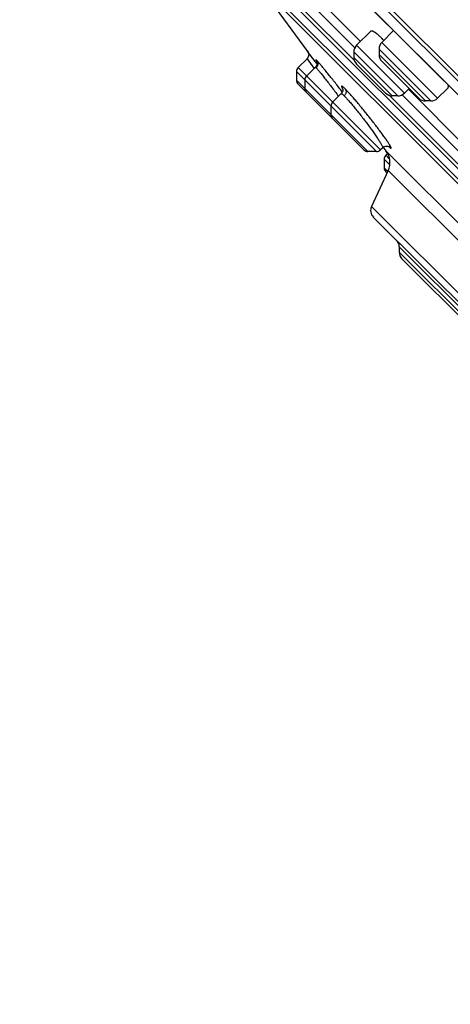
# Model space of a CAD drawing. Units: inches. Extents: x 5.7 to 15.7, y -3.3 to 21.3.
# Drawn here: x 5.7 to 6.6, y 14.9 to 16.9 of the extents above; entities that cross this region are included whole.
import ezdxf

# ---------------------------------------------------------------- set-up
doc = ezdxf.new("R2010")
doc.units = ezdxf.units.IN
doc.header["$LTSCALE"] = 1.21
doc.header["$MEASUREMENT"] = 0
doc.layers.get('0').update_dxf_attribs({"linetype": 'CONTINUOUS'})

msp = doc.modelspace()

# ---------------------------------------------------------------- linework, layer by layer
at = {"color": 9, "linetype": 'Continuous'}
for p, q in [((8.5797, 14.8716), (5.7159, 17.7354)), ((6.4165, 16.85), (6.3068, 16.9597)), ((6.4175, 16.8769), (6.3336, 16.9607)), ((6.5908, 16.771), (6.4739, 16.8879)), ((6.5074, 16.7759), (6.4154, 16.868)), ((6.5213, 16.7817), (6.4211, 16.8819)), ((6.5769, 16.7652), (6.4682, 16.874)), ((6.3174, 16.8538), (6.332, 16.834)), ((6.3397, 16.8479), (6.3377, 16.85)), ((6.4959, 16.7759), (6.4154, 16.8565)), ((6.5654, 16.7652), (6.4682, 16.8624)), ((6.4629, 16.6591), (6.2952, 16.8267)), ((6.4712, 16.6625), (6.2987, 16.8351)), ((6.332, 16.834), (6.3324, 16.8335)), ((6.4448, 16.6591), (6.2952, 16.8087)), ((6.3913, 16.7843), (6.388, 16.7886)), ((6.6402, 16.6263), (6.4895, 16.7771)), ((6.6412, 16.6531), (6.5163, 16.7781)), ((6.4928, 16.6688), (6.4916, 16.6712)), ((6.4788, 16.6432), (6.4907, 16.6313)), ((6.4902, 16.6435), (6.4823, 16.6515)), ((6.4788, 16.6251), (6.4865, 16.6174)), ((6.4874, 16.6193), (6.7323, 16.3744)), ((7.3885, 15.608), (6.4523, 16.5441)), ((6.8729, 16.0971), (6.5104, 16.4596)), ((6.6828, 16.2756), (6.5104, 16.448))]:
    msp.add_line(p, q, dxfattribs=at)
at = {"color": 7, "linetype": 'Continuous'}
for p, q in [((8.4696, 14.9707), (5.8151, 17.6252)), ((5.8775, 17.534), (8.3765, 15.0351)), ((5.8787, 17.5325), (8.3749, 15.0363)), ((7.9429, 15.3136), (6.158, 17.0986)), ((6.21, 17.0248), (7.8692, 15.3656)), ((6.2136, 17.0117), (6.3187, 16.869)), ((7.856, 15.3692), (6.2136, 17.0117)), ((6.3468, 16.9725), (6.4293, 16.8901)), ((6.451, 16.9118), (6.4211, 16.8819)), ((6.4986, 16.9126), (6.4739, 16.8879)), ((6.3185, 16.8693), (6.3195, 16.8677)), ((6.3355, 16.8472), (6.3187, 16.869)), ((6.3195, 16.8677), (6.3203, 16.8659)), ((6.4154, 16.868), (6.4154, 16.8565)), ((6.4682, 16.874), (6.4682, 16.8624)), ((6.3174, 16.8538), (6.2987, 16.8351)), ((6.336, 16.8466), (6.3355, 16.8472)), ((6.3382, 16.8437), (6.336, 16.8466)), ((6.4211, 16.8426), (6.482, 16.7817)), ((6.4739, 16.8485), (6.5515, 16.771)), ((6.2952, 16.8267), (6.2952, 16.8087)), ((6.3349, 16.8359), (6.3164, 16.8174)), ((6.3352, 16.8363), (6.3349, 16.8359)), ((6.3129, 16.8091), (6.3129, 16.791)), ((6.2987, 16.8003), (6.4365, 16.6625)), ((6.3889, 16.7807), (6.371, 16.7628)), ((6.531, 16.7914), (6.5213, 16.7817)), ((6.5295, 16.7898), (6.653, 16.6663)), ((6.6113, 16.7915), (6.5908, 16.771)), ((6.5074, 16.7759), (6.4959, 16.7759)), ((6.5769, 16.7652), (6.5654, 16.7652)), ((6.3675, 16.7544), (6.3675, 16.7364)), ((6.4629, 16.6591), (6.4448, 16.6591)), ((6.4759, 16.6672), (6.4712, 16.6625)), ((6.4822, 16.6609), (6.7404, 16.4026)), ((6.4788, 16.6432), (6.4788, 16.6251)), ((6.486, 16.6552), (6.4823, 16.6515)), ((6.4874, 16.6193), (6.4523, 16.5441)), ((6.4823, 16.6167), (6.4849, 16.6141)), ((6.4562, 16.5219), (7.3663, 15.6119)), ((6.5104, 16.4596), (6.5104, 16.448)), ((6.5162, 16.4341), (6.6689, 16.2814))]:
    msp.add_line(p, q, dxfattribs=at)
for points in [[(6.3203, 16.8659), (6.3207, 16.8639), (6.3209, 16.8618), (6.3206, 16.8598), (6.32, 16.8577), (6.3191, 16.8559), (6.3178, 16.8542), (6.3174, 16.8538)], [(6.338, 16.8466), (6.3382, 16.8456), (6.3383, 16.8443), (6.3382, 16.8428), (6.3379, 16.8411), (6.3373, 16.8394), (6.3364, 16.8378), (6.3352, 16.8363)], [(6.3374, 16.8486), (6.3373, 16.8487), (6.3374, 16.8486), (6.3375, 16.8484), (6.3376, 16.8481), (6.3378, 16.8475), (6.338, 16.8466)], [(6.3918, 16.7915), (6.3918, 16.7916), (6.3918, 16.7916), (6.3919, 16.7914), (6.392, 16.7909), (6.3921, 16.79), (6.3922, 16.7888), (6.3922, 16.7872), (6.3917, 16.7853), (6.3909, 16.7833), (6.3896, 16.7815), (6.3889, 16.7807)], [(6.4759, 16.6672), (6.4767, 16.6679), (6.4785, 16.6692), (6.4804, 16.67), (6.4824, 16.6705)], [(6.4824, 16.6705), (6.4841, 16.6706), (6.4856, 16.6705), (6.4869, 16.6702), (6.4879, 16.6699), (6.4886, 16.6696), (6.4891, 16.6693), (6.4893, 16.6692), (6.4893, 16.6692)]]:
    msp.add_lwpolyline(points, dxfattribs=at)
for centre, radius, start, end in [((6.4878, 16.874), 0.0197, 135, 180.0025), ((6.3036, 16.7252), 0.2417, 43.7222, 44.989), ((6.435, 16.868), 0.0197, 135, 180.0012), ((6.435, 16.8565), 0.0197, 180.0013, 225.0022), ((6.4878, 16.8624), 0.0197, 180.0011, 225.0028), ((6.307, 16.8267), 0.0118, 135, 180.0003), ((6.307, 16.8087), 0.0118, 180.0003, 224.9949), ((6.3247, 16.8091), 0.0118, 135, 180.0003), ((6.3247, 16.791), 0.0118, 180.0003, 224.9693), ((6.4959, 16.7956), 0.0197, 224.9978, 269.9987), ((6.5074, 16.7956), 0.0197, 269.9988, 315), ((6.3794, 16.7544), 0.0118, 135, 180.0003), ((6.5654, 16.7849), 0.0197, 224.9972, 269.9989), ((6.5769, 16.7849), 0.0197, 269.9975, 315), ((6.3794, 16.7364), 0.0118, 180.0003, 225.0181), ((6.4448, 16.6709), 0.0118, 224.9819, 269.9997), ((6.4629, 16.6709), 0.0118, 269.9997, 315), ((12.0371, 21.1928), 7.1691, 219.13775, 219.20899), ((6.4517, 16.636), 0.0394, 334.9999, 39.2085), ((6.4906, 16.6432), 0.0118, 135, 180.0003), ((6.4906, 16.6251), 0.0118, 180.0003, 225.0004), ((6.4702, 16.5358), 0.0197, 155.0001, 224.9998), ((6.4907, 16.4596), 0.0197, 359.9976, 44.9961), ((6.5301, 16.448), 0.0197, 180.0026, 225.0138)]:
    msp.add_arc(centre, radius, start, end, dxfattribs=at)
for points, knots in [([(6.451, 16.9118), (6.4511, 16.9119), (6.4512, 16.912), (6.4516, 16.9122), (6.4522, 16.9124), (6.453, 16.9123), (6.454, 16.9121), (6.4551, 16.9118), (6.4563, 16.9112), (6.4576, 16.9104), (6.4591, 16.9095), (6.4606, 16.9084), (6.463, 16.9066), (6.4662, 16.904), (6.4703, 16.9003), (6.4731, 16.8976), (6.4745, 16.8961)], [0, 0, 0, 0, 0.010836, 0.021786, 0.045257, 0.072672, 0.105407, 0.144234, 0.189571, 0.241611, 0.300425, 0.36598, 0.438188, 0.601896, 0.789914, 1, 1, 1, 1]), ([(6.6124, 16.7988), (6.6124, 16.7984), (6.6126, 16.7976), (6.6127, 16.7964), (6.6127, 16.7953), (6.6126, 16.7943), (6.6124, 16.7934), (6.6122, 16.7927), (6.6118, 16.792), (6.6115, 16.7916), (6.6113, 16.7915)], [0, 0, 0, 0, 0.16876, 0.32324, 0.463894, 0.591448, 0.706975, 0.812023, 0.908755, 1, 1, 1, 1])]:
    msp.add_open_spline(points, degree=3, knots=knots, dxfattribs=at)
at = {"color": 9, "linetype": 'Continuous'}
for points, knots in [([(6.3377, 16.85), (6.3376, 16.8502), (6.3373, 16.8504), (6.337, 16.8508), (6.3366, 16.8511), (6.3364, 16.8513), (6.3363, 16.8514), (6.3362, 16.8514), (6.3361, 16.8515), (6.336, 16.8515), (6.3359, 16.8515), (6.3359, 16.8514), (6.3359, 16.8514), (6.3359, 16.8513), (6.3359, 16.8513), (6.3359, 16.8512), (6.336, 16.851), (6.336, 16.8509), (6.3361, 16.8507), (6.3363, 16.8504), (6.3365, 16.85), (6.3368, 16.8495), (6.3371, 16.8489), (6.3373, 16.8485), (6.3375, 16.8483)], [0, 0, 0, 0, 0.101417, 0.187232, 0.257789, 0.313485, 0.335897, 0.354758, 0.370167, 0.382303, 0.398407, 0.405153, 0.413376, 0.424211, 0.43816, 0.455445, 0.476175, 0.500405, 0.528164, 0.594309, 0.674633, 0.769082, 0.877573, 1, 1, 1, 1]), ([(6.3377, 16.85), (6.3382, 16.8495), (6.3389, 16.8482), (6.3396, 16.8463), (6.34, 16.8444), (6.34, 16.8425), (6.3397, 16.8405), (6.3391, 16.8385), (6.3382, 16.8369), (6.3373, 16.8356), (6.3367, 16.835), (6.3365, 16.8348)], [0, 0, 0, 0, 0.130255, 0.253369, 0.367905, 0.47787, 0.596128, 0.723557, 0.858863, 0.928878, 1, 1, 1, 1]), ([(6.388, 16.7886), (6.383, 16.795), (6.3756, 16.8044), (6.3659, 16.8165), (6.3593, 16.8248), (6.3532, 16.8321), (6.3479, 16.8385), (6.3441, 16.843), (6.3414, 16.8461), (6.3403, 16.8474), (6.3397, 16.8479)], [0, 0, 0, 0, 0.319085, 0.469259, 0.608641, 0.734059, 0.842665, 0.932026, 0.968805, 1, 1, 1, 1]), ([(6.3349, 16.8359), (6.3349, 16.836), (6.3349, 16.836), (6.3349, 16.836), (6.335, 16.836), (6.3351, 16.8359), (6.3352, 16.8359), (6.3354, 16.8357), (6.3356, 16.8356), (6.3359, 16.8353), (6.3362, 16.8351), (6.3364, 16.8349), (6.3365, 16.8348)], [0, 0, 0, 0, 0.017717, 0.037525, 0.061737, 0.091661, 0.171049, 0.278492, 0.414907, 0.580598, 0.775639, 1, 1, 1, 1]), ([(6.3365, 16.8348), (6.3369, 16.8343), (6.3378, 16.8334), (6.3393, 16.8317), (6.3412, 16.8295), (6.3433, 16.827), (6.3457, 16.8241), (6.3494, 16.8195), (6.3545, 16.813), (6.3612, 16.8044), (6.3684, 16.7951), (6.3758, 16.7852), (6.3809, 16.7785), (6.3834, 16.7751)], [0, 0, 0, 0, 0.02314, 0.05341, 0.090568, 0.134315, 0.184288, 0.240073, 0.367195, 0.511528, 0.668434, 0.832962, 1, 1, 1, 1]), ([(6.3889, 16.7807), (6.3889, 16.7807), (6.389, 16.7807), (6.3892, 16.7808), (6.3894, 16.7807), (6.3896, 16.7807), (6.3899, 16.7805), (6.3902, 16.7803), (6.3906, 16.7801), (6.3911, 16.7797), (6.3919, 16.7791), (6.393, 16.7782), (6.3941, 16.7771), (6.395, 16.7763), (6.3954, 16.7758)], [0, 0, 0, 0, 0.017416, 0.037108, 0.061402, 0.091575, 0.128276, 0.171843, 0.222463, 0.280241, 0.4174, 0.583356, 0.777789, 1, 1, 1, 1]), ([(6.3921, 16.7952), (6.3919, 16.7954), (6.3916, 16.7956), (6.3912, 16.7959), (6.3909, 16.7961), (6.3907, 16.7962), (6.3905, 16.7963), (6.3903, 16.7963), (6.3901, 16.7963), (6.39, 16.7963), (6.3899, 16.7963), (6.3898, 16.7962), (6.3898, 16.796), (6.3897, 16.7959), (6.3898, 16.7957), (6.3898, 16.7954), (6.3898, 16.7953), (6.3899, 16.7952)], [0, 0, 0, 0, 0.225045, 0.320061, 0.403597, 0.475893, 0.537324, 0.588512, 0.630533, 0.665318, 0.696171, 0.727653, 0.764066, 0.808255, 0.8618, 0.925556, 1, 1, 1, 1]), ([(6.3899, 16.7952), (6.3899, 16.7949), (6.3902, 16.7943), (6.3906, 16.7933), (6.3912, 16.7922), (6.3917, 16.7913), (6.3919, 16.7909)], [0, 0, 0, 0, 0.173637, 0.397811, 0.673238, 1, 1, 1, 1]), ([(6.3973, 16.7905), (6.3968, 16.791), (6.3958, 16.792), (6.3944, 16.7933), (6.3932, 16.7943), (6.3925, 16.795), (6.3921, 16.7952)], [0, 0, 0, 0, 0.31157, 0.581866, 0.811375, 1, 1, 1, 1]), ([(6.3973, 16.7905), (6.3977, 16.79), (6.3983, 16.7888), (6.3989, 16.787), (6.3992, 16.7852), (6.3991, 16.7834), (6.3988, 16.7815), (6.3981, 16.7795), (6.3969, 16.7776), (6.396, 16.7764), (6.3954, 16.7758)], [0, 0, 0, 0, 0.124255, 0.243043, 0.355141, 0.464372, 0.583568, 0.713771, 0.853522, 1, 1, 1, 1]), ([(6.4916, 16.6712), (6.4912, 16.6719), (6.4904, 16.6733), (6.4889, 16.6756), (6.4873, 16.6782), (6.4846, 16.6821), (6.4808, 16.6877), (6.4755, 16.695), (6.4695, 16.7031), (6.463, 16.7117), (6.456, 16.7208), (6.4463, 16.7332), (6.4364, 16.7455), (6.4266, 16.7574), (6.4196, 16.7657), (6.4131, 16.7733), (6.4072, 16.78), (6.4027, 16.7849), (6.3994, 16.7883), (6.398, 16.7898), (6.3973, 16.7905)], [0, 0, 0, 0, 0.015001, 0.032594, 0.052676, 0.075142, 0.126716, 0.186276, 0.252641, 0.32442, 0.400161, 0.478305, 0.635377, 0.711035, 0.782633, 0.848685, 0.907788, 0.95862, 0.980574, 1, 1, 1, 1]), ([(6.3954, 16.7758), (6.3961, 16.7751), (6.3976, 16.7736), (6.3999, 16.7712), (6.4024, 16.7684), (6.4062, 16.7641), (6.4113, 16.758), (6.4179, 16.7501), (6.4248, 16.7415), (6.432, 16.7324), (6.4391, 16.7231), (6.4461, 16.7138), (6.4527, 16.7048), (6.4587, 16.6964), (6.4633, 16.6897), (6.4666, 16.6848), (6.4687, 16.6816), (6.4706, 16.6786), (6.4722, 16.676), (6.4735, 16.6736), (6.4745, 16.6719), (6.4751, 16.6707), (6.4754, 16.6699), (6.4757, 16.6692), (6.4759, 16.6686), (6.476, 16.6682), (6.4761, 16.6678), (6.4761, 16.6676), (6.476, 16.6674), (6.476, 16.6673), (6.4759, 16.6672)], [0, 0, 0, 0, 0.021766, 0.046633, 0.074421, 0.104938, 0.173271, 0.249691, 0.33204, 0.418026, 0.505288, 0.591467, 0.674258, 0.751459, 0.821017, 0.85234, 0.881071, 0.907017, 0.930001, 0.949869, 0.966491, 0.973554, 0.979772, 0.985142, 0.989664, 0.99335, 0.99623, 0.997391, 0.998386, 1, 1, 1, 1]), ([(6.4886, 16.6696), (6.489, 16.6692), (6.4898, 16.6685), (6.4909, 16.6676), (6.4917, 16.667), (6.4922, 16.6666), (6.4925, 16.6665), (6.4926, 16.6664)], [0, 0, 0, 0, 0.340377, 0.620882, 0.840229, 0.927375, 1, 1, 1, 1]), ([(6.4926, 16.6664), (6.4927, 16.6664), (6.4929, 16.6663), (6.4931, 16.6663), (6.4932, 16.6663), (6.4933, 16.6663), (6.4934, 16.6664), (6.4935, 16.6665), (6.4935, 16.6666), (6.4935, 16.6668), (6.4935, 16.6671), (6.4934, 16.6675), (6.4932, 16.6681), (6.493, 16.6686), (6.4928, 16.6688)], [0, 0, 0, 0, 0.117177, 0.162022, 0.199337, 0.231553, 0.262346, 0.295865, 0.335407, 0.383025, 0.439901, 0.583813, 0.770137, 1, 1, 1, 1])]:
    msp.add_open_spline(points, degree=3, knots=knots, dxfattribs=at)

doc.saveas('drawing.dxf')
